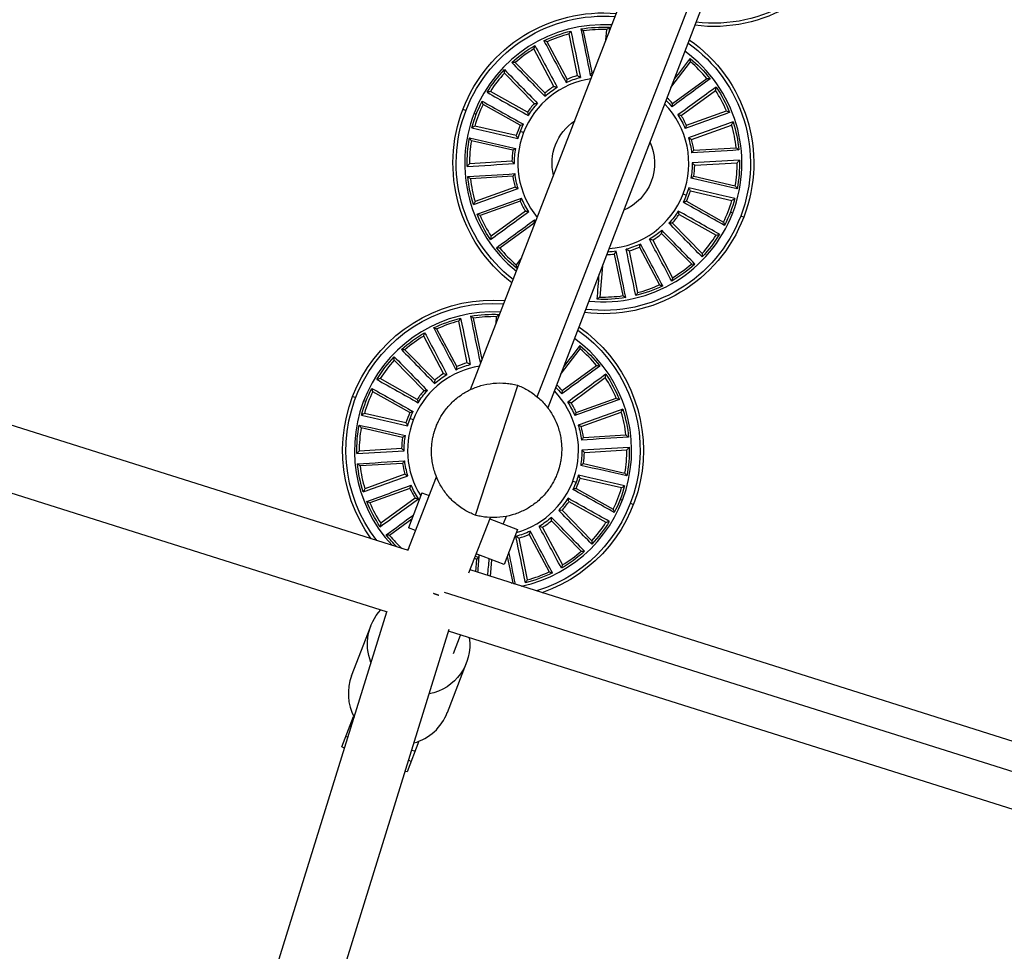
# Model space of a CAD drawing. Units: millimetres. Extents: x -5401 to 5375, y -5702 to 4984.
# Drawn here: x -2136 to -1848, y 535 to 808 of the extents above; entities that cross this region are included whole.
import ezdxf

# ---------------------------------------------------------------- set-up
doc = ezdxf.new("R2010")
doc.units = ezdxf.units.MM
doc.header["$LTSCALE"] = 20
doc.layers.add('2d', color=230, linetype='Continuous')

msp = doc.modelspace()

# ---------------------------------------------------------------- linework, layer by layer
at = {"layer": '2d'}
for p, q in [((-2004.1, 699.69), (-1894.94, 981.02)), ((-1984.54, 697.59), (-1877.75, 972.81)), ((-1896.91, 914.55), (-1981.43, 694.34)), ((-1972.74, 791.58), (-1975.23, 803.76)), ((-1968.43, 792.47), (-1970.95, 804.64)), ((-1964.43, 801.95), (-1964.16, 805.05)), ((-1975.77, 790.49), (-1981.63, 801.45)), ((-1979.66, 788.42), (-1985.49, 799.4)), ((-1982.27, 786.51), (-1990.97, 795.39)), ((-1945.44, 788.11), (-1939.71, 795.62)), ((-1985.42, 783.43), (-1994.1, 792.33)), ((-1945, 783.44), (-1934.95, 790.76)), ((-1987.38, 780.87), (-1998.23, 786.93)), ((-1942.39, 779.88), (-1932.37, 787.24)), ((-2005.39, 781.35), (-2006.28, 781.69)), ((-1989.53, 777.03), (-2000.37, 783.12)), ((-1940.88, 777.03), (-1929.18, 781.23)), ((-2002.4, 780.2), (-2003.06, 780.45)), ((-1990.69, 774.02), (-2002.81, 776.78)), ((-1988.54, 774.88), (-1989.49, 775.24)), ((-1939.39, 772.89), (-1927.7, 777.12)), ((-1991.67, 769.73), (-2003.79, 772.52)), ((-1938.73, 769.73), (-1926.32, 770.46)), ((-1991.94, 766.51), (-2004.35, 765.74)), ((-1938.47, 765.33), (-1926.06, 766.1)), ((-1991.67, 762.11), (-2004.09, 761.38)), ((-1938.73, 762.12), (-1926.62, 759.32)), ((-1991.02, 758.96), (-2002.71, 754.72)), ((-1939.72, 757.82), (-1927.59, 755.07)), ((-1989.53, 754.81), (-2001.23, 750.61)), ((-1941.86, 756.96), (-1940.92, 756.6)), ((-1940.88, 754.81), (-1930.04, 748.72)), ((-2022.2, 652.62), (-2336.32, 751.84)), ((-1988.01, 751.96), (-1998.04, 744.61)), ((-1943.03, 750.97), (-1932.18, 744.91)), ((-1928.01, 751.65), (-1927.35, 751.39)), ((-1925.02, 750.5), (-1924.13, 750.15)), ((-1985.41, 748.41), (-1995.46, 741.08)), ((-1944.99, 748.41), (-1936.31, 739.51)), ((-1950.74, 743.43), (-1944.92, 732.44)), ((-1948.14, 745.33), (-1939.43, 736.46)), ((-1957.67, 740.26), (-1955.18, 728.08)), ((-1954.63, 741.36), (-1948.78, 730.39)), ((-1989.13, 738.29), (-1990.7, 736.22)), ((-1961.98, 739.37), (-1959.46, 727.2)), ((-1965.48, 735.91), (-1966.24, 726.79)), ((-2028.31, 634.63), (-2342.42, 733.84)), ((-2000.69, 708.49), (-2003.21, 720.62)), ((-1996.58, 719.07), (-1996.42, 721.03)), ((-2008.03, 706.46), (-2013.88, 717.43)), ((-2004.99, 707.56), (-2007.48, 719.74)), ((-2011.92, 704.4), (-2017.74, 715.38)), ((-1977.69, 704.09), (-1971.96, 711.6)), ((-2014.52, 702.49), (-2023.23, 711.37)), ((-2017.67, 699.41), (-2026.35, 708.31)), ((-1977.25, 699.41), (-1967.2, 706.74)), ((-2019.63, 696.85), (-2030.48, 702.91)), ((-1974.65, 695.86), (-1964.62, 703.21)), ((-2002.6, 662.95), (-1990.25, 700.95)), ((-2037.64, 697.32), (-2038.53, 697.67)), ((-2021.78, 693.01), (-2032.62, 699.1)), ((-1973.13, 693.01), (-1961.43, 697.21)), ((-2034.65, 696.18), (-2035.31, 696.43)), ((-2022.94, 690), (-2035.07, 692.76)), ((-1971.64, 688.87), (-1959.95, 693.1)), ((-2023.93, 685.7), (-2036.04, 688.5)), ((-2020.8, 690.86), (-2021.74, 691.22)), ((-1970.99, 685.71), (-1958.58, 686.44)), ((-2024.19, 682.49), (-2036.6, 681.72)), ((-1970.72, 681.31), (-1958.31, 682.08)), ((-2023.93, 678.09), (-2036.34, 677.36)), ((-1970.99, 678.1), (-1958.87, 675.3)), ((-2023.28, 674.93), (-2034.97, 670.7)), ((-2022.35, 652.67), (-2014.01, 674.14)), ((-1974.12, 672.94), (-1973.18, 672.58)), ((-1971.97, 673.8), (-1959.85, 671.04)), ((-2021.78, 670.79), (-2033.48, 666.59)), ((-2018.27, 669.54), (-2022.21, 659.27)), ((-2018.27, 669.54), (-2016.12, 668.71)), ((-1973.13, 670.79), (-1962.29, 664.7)), ((-2020.27, 667.94), (-2030.29, 660.59)), ((-1975.28, 666.95), (-1964.43, 660.89)), ((-1960.27, 667.62), (-1959.61, 667.37)), ((-1957.28, 666.48), (-1956.38, 666.13)), ((-1993.61, 662.62), (-1994.46, 660.4)), ((-1977.25, 664.39), (-1968.56, 655.49)), ((-2021.25, 661.77), (-2027.71, 657.06)), ((-2004.51, 646.11), (-1998.24, 662.28)), ((-1998.38, 661.9), (-1990.26, 658.79)), ((-1980.39, 661.31), (-1971.69, 652.43)), ((-2020.1, 658.46), (-2022.21, 659.27)), ((-1990.26, 658.79), (-1994.2, 648.52)), ((-1986.89, 657.34), (-1981.03, 646.37)), ((-1983, 659.4), (-1977.18, 648.42)), ((-1989.92, 656.24), (-1987.43, 644.06)), ((-2022.09, 653.33), (-2022.55, 652.73)), ((-2002.62, 650.98), (-2001.57, 650.58)), ((-1994.2, 648.52), (-2002.36, 651.65)), ((-2001.57, 650.58), (-2001.51, 651.32)), ((-2002.86, 650.36), (-2002.28, 650.13)), ((-2002.28, 650.13), (-2002.58, 646.42)), ((-2002.28, 650.13), (-2001.57, 650.58)), ((-1998.65, 649.5), (-1998.65, 649.5)), ((-1997.89, 649.93), (-1998.3, 645.07)), ((-1993.3, 650.86), (-1991.71, 643.18)), ((-1696.97, 549.89), (-2004.19, 646.93)), ((-1689.71, 538.68), (-2011.7, 640.38)), ((-2135.76, 288.81), (-2028.58, 634.71)), ((-2116.94, 285.36), (-2010.29, 629.57)), ((-2038.84, 615.94), (-2033.24, 630.54)), ((-1703.07, 531.9), (-2010.47, 628.99)), ((-2009.03, 622.45), (-2006.95, 627.88)), ((-2010.83, 605.19), (-2005.23, 619.78)), ((-2041.66, 595.21), (-2038.24, 604.11)), ((-2039.03, 601.01), (-2039.36, 601.21)), ((-2040.51, 598.22), (-2039.93, 598.1)), ((-2019.2, 596.8), (-2022.61, 587.9)), ((-2040.95, 594.79), (-2041.66, 595.21)), ((-2020.31, 593.9), (-2021.28, 594.09)), ((-2022.14, 591.31), (-2021.46, 590.91)), ((-2022.61, 587.9), (-2023.16, 588.01))]:
    msp.add_line(p, q, dxfattribs=at)
at = {"layer": '2d', "extrusion": (0, 0, -1)}
for centre, radius, start, end in [((1932.95, 849.94), 44, 124.8061, 277.1939), ((1932.95, 849.94), 43.04, 125.1201, 276.8798), ((1965.2, 765.92), 44, 307.4472, 94.9666), ((1965.2, 765.92), 43.04, 307.8196, 94.5943), ((1965.2, 765.92), 39.84, 64.1389, 76.2119), ((1965.2, 765.92), 39.84, 80.5025, 92.5755), ((1965.2, 765.92), 44, 124.8061, 277.1939), ((1965.2, 765.92), 43.04, 125.1201, 276.8798), ((1965.2, 765.92), 39.84, 47.7752, 59.8483), ((1965.2, 765.92), 39.84, 129.5934, 141.6665), ((1965.2, 765.92), 39.84, 31.4116, 43.4846), ((1965.2, 765.92), 26.01, 65.235, 75.1158), ((1965.2, 765.92), 26.01, 81.5987, 82.97), ((1965.2, 765.92), 26.01, 48.8714, 58.7521), ((1965.2, 765.92), 39.84, 145.9571, 158.0301), ((1965.2, 765.92), 39.84, 15.048, 27.121), ((1965.2, 765.92), 26.01, 134.8102, 140.5703), ((1965.2, 765.92), 26.01, 32.5077, 42.3885), ((1965.2, 765.92), 15, 346.3271, 56.0868), ((1965.2, 765.92), 26.01, 147.0532, 156.934), ((1965.2, 765.92), 39.84, 162.3207, 174.3937), ((1965.2, 765.92), 26.01, 16.1441, 26.0249), ((1965.2, 765.92), 39.84, 358.6843, 10.7574), ((1965.2, 765.92), 15, 155.427, 246.573), ((1965.2, 765.92), 26.01, 163.4168, 173.2976), ((1965.2, 765.92), 26.01, 359.7805, 9.6612), ((1965.2, 765.92), 39.84, 178.6843, 190.7574), ((1965.2, 765.92), 26.01, 179.7805, 189.6612), ((1965.2, 765.92), 39.84, 342.3207, 354.3937), ((1965.2, 765.92), 26.01, 343.4168, 353.2976), ((1965.2, 765.92), 26.01, 196.1441, 206.0249), ((1965.2, 765.92), 26.01, 327.0532, 336.934), ((1965.2, 765.92), 39.84, 195.048, 207.121), ((1965.2, 765.92), 26.01, 212.5077, 222.3885), ((1965.2, 765.92), 39.84, 325.9571, 338.0301), ((1965.2, 765.92), 26.01, 319.4438, 320.5703), ((1965.2, 765.92), 26.01, 228.8714, 238.7521), ((1965.2, 765.92), 39.84, 211.4116, 223.4846), ((1965.2, 765.92), 39.84, 309.5934, 321.6665), ((1965.2, 765.92), 26.01, 245.235, 255.1158), ((1965.2, 765.92), 26.01, 261.5987, 267.1898), ((1965.2, 765.92), 39.84, 227.7752, 239.8483), ((1965.2, 765.92), 39.84, 244.1389, 256.2119), ((1997.46, 681.9), 44, 324.0254, 94.5253), ((1997.46, 681.9), 43.04, 322.2622, 94.1422), ((1965.2, 765.92), 39.84, 260.5025, 272.5755), ((1997.46, 681.9), 39.84, 64.1389, 76.2119), ((1997.46, 681.9), 39.84, 80.5025, 92.5755), ((1997.46, 681.9), 44, 124.8061, 251.0334), ((1997.46, 681.9), 39.84, 47.7752, 59.8483), ((1997.46, 681.9), 43.04, 125.1201, 252.7967), ((1997.46, 681.9), 39.84, 129.5934, 141.6665), ((1997.46, 681.9), 39.84, 31.4116, 43.4846), ((1997.46, 681.9), 26.01, 65.235, 75.1158), ((1997.46, 681.9), 26.01, 81.5987, 82.1541), ((1997.46, 681.9), 26.01, 48.8714, 58.7521), ((1997.46, 681.9), 39.84, 145.9571, 158.0301), ((1997.46, 681.9), 39.84, 15.048, 27.121), ((1997.46, 681.9), 26.01, 134.8102, 140.5703), ((1997.46, 681.9), 26.01, 32.5077, 42.3885), ((1997.46, 681.9), 26.01, 147.0532, 156.934), ((1997.46, 681.9), 26.01, 16.1441, 26.0249), ((1997.46, 681.9), 39.84, 162.3207, 174.3937), ((1997.46, 681.9), 39.84, 358.6843, 10.7574), ((1997.46, 681.9), 26.01, 163.4168, 173.2976), ((1997.46, 681.9), 26.01, 359.7805, 9.6612), ((1997.46, 681.9), 39.84, 178.6843, 190.7574), ((1997.46, 681.9), 26.01, 179.7805, 189.6612), ((1997.46, 681.9), 39.84, 342.3207, 354.3937), ((1997.46, 681.9), 26.01, 343.4168, 353.2976), ((1997.46, 681.9), 26.01, 196.1441, 206.0249), ((1997.46, 681.9), 26.01, 327.0532, 336.934), ((1997.46, 681.9), 39.84, 195.048, 207.121), ((1997.46, 681.9), 39.84, 325.9571, 338.0301), ((1997.46, 681.9), 26.01, 212.5077, 222.3885), ((1997.46, 681.9), 26.01, 228.8714, 238.7521), ((1997.46, 681.9), 39.84, 211.4116, 223.4846), ((1997.46, 681.9), 39.84, 314.9185, 321.6665), ((1997.46, 681.9), 26.01, 245.235, 255.1158), ((1997.46, 681.9), 39.84, 227.7752, 239.8483), ((1997.46, 681.9), 39.84, 244.1389, 256.2119)]:
    msp.add_arc(centre, radius, start, end, dxfattribs=at)
at = {"layer": '2d'}
for centre, radius, start, end in [((-1965.2, 765.92), 40.54, 86.4611, 231.125), ((-1965.2, 765.92), 39.15, 104.8414, 114.8078), ((-1965.2, 765.92), 39.15, 88.4778, 98.4442), ((-1965.2, 765.92), 39.15, 121.2051, 131.1714), ((-1965.2, 765.92), 40.54, 264.0093, 53.9907), ((-1965.2, 765.92), 39.15, 39.3869, 49.3533), ((-1965.2, 765.92), 39.15, 137.5687, 147.5351), ((-1965.2, 765.92), 26.74, 96.19, 96.9184), ((-1965.2, 765.92), 25, 98.2791, 219.307), ((-1965.2, 765.92), 26.74, 106.3672, 113.282), ((-1965.2, 765.92), 26.74, 122.7308, 129.6456), ((-1965.2, 765.92), 39.15, 23.0232, 32.9896), ((-1965.2, 765.92), 26.74, 40.9127, 45.8809), ((-1965.2, 765.92), 39.15, 153.9323, 163.8987), ((-1965.2, 765.92), 26.74, 139.0945, 146.0093), ((-1965.2, 765.92), 25, 273.8346, 44.1654), ((-1965.2, 765.92), 26.74, 24.549, 31.4638), ((-1965.2, 765.92), 26.74, 155.4581, 162.3729), ((-1965.2, 765.92), 39.15, 6.6596, 16.626), ((-1965.2, 765.92), 39.15, 170.296, 180.2623), ((-1965.2, 765.92), 26.74, 8.1854, 15.1002), ((-1965.2, 765.92), 26.74, 171.8217, 178.7366), ((-1965.2, 765.92), 26.74, 351.8217, 358.7366), ((-1965.2, 765.92), 39.15, 350.296, 0.2623), ((-1965.2, 765.92), 39.15, 186.6596, 196.626), ((-1965.2, 765.92), 26.74, 188.1854, 195.1002), ((-1965.2, 765.92), 26.74, 335.4581, 342.3729), ((-1965.2, 765.92), 26.74, 204.549, 211.4638), ((-1965.2, 765.92), 39.15, 333.9323, 343.8987), ((-1965.2, 765.92), 39.15, 203.0232, 212.9896), ((-1965.2, 765.92), 26.74, 319.0945, 326.0093), ((-1965.2, 765.92), 26.74, 220.9127, 221.3962), ((-1965.2, 765.92), 26.74, 302.7308, 309.6456), ((-1965.2, 765.92), 39.15, 317.5687, 327.5351), ((-1965.2, 765.92), 39.15, 219.3869, 229.3533), ((-1965.2, 765.92), 26.74, 286.3672, 293.282), ((-1965.2, 765.92), 26.74, 272.1191, 276.9184), ((-1965.2, 765.92), 39.15, 301.2051, 311.1714), ((-1965.2, 765.92), 39.15, 284.8414, 294.8078), ((-1965.2, 765.92), 39.15, 268.4778, 278.4442), ((-1997.46, 681.9), 40.54, 86.9439, 223.2112), ((-1997.46, 681.9), 39.15, 88.4778, 98.4442), ((-1997.46, 681.9), 39.15, 104.8414, 114.8078), ((-1997.46, 681.9), 39.15, 121.2051, 131.1714), ((-1997.46, 681.9), 40.54, 281.73, 53.9907), ((-1997.46, 681.9), 39.15, 39.3869, 49.3533), ((-1997.46, 681.9), 39.15, 137.5687, 147.5351), ((-1997.46, 681.9), 25, 99.1387, 212.1301), ((-1997.46, 681.9), 26.74, 106.3672, 113.282), ((-1997.46, 681.9), 26.74, 122.7308, 129.6456), ((-1997.46, 681.9), 39.15, 23.0232, 32.9896), ((-1997.46, 681.9), 26.74, 40.9127, 45.8809), ((-1997.46, 681.9), 39.15, 153.9323, 163.8987), ((-1997.46, 681.9), 26.74, 139.0945, 146.0093), ((-1997.46, 681.9), 25, 285.8699, 44.1654), ((-1997.46, 681.9), 26.74, 24.549, 31.4638), ((-1997.46, 681.9), 26.74, 155.4581, 162.3729), ((-1997.46, 681.9), 39.15, 6.6596, 16.626), ((-1997.46, 681.9), 39.15, 170.296, 180.2623), ((-1997.46, 681.9), 26.74, 8.1854, 15.1002), ((-1997.46, 681.9), 26.74, 171.8217, 178.7366), ((-1997.46, 681.9), 26.74, 351.8217, 358.7366), ((-1997.46, 681.9), 39.15, 350.296, 0.2623), ((-1997.46, 681.9), 39.15, 186.6596, 196.626), ((-1997.46, 681.9), 26.74, 188.1854, 195.1002), ((-1997.46, 681.9), 26.74, 335.4581, 342.3729), ((-1997.46, 681.9), 26.74, 204.549, 211.4638), ((-1997.46, 681.9), 39.15, 333.9323, 343.8987), ((-1997.46, 681.9), 39.15, 203.0232, 212.9896), ((-1997.46, 681.9), 26.74, 319.0945, 326.0093), ((-1997.46, 681.9), 26.74, 302.7308, 309.6456), ((-1997.46, 681.9), 39.15, 317.5687, 327.5351), ((-1997.46, 681.9), 39.15, 219.3869, 227.1055), ((-1997.46, 681.9), 26.74, 286.3672, 293.282), ((-1997.46, 681.9), 39.15, 301.2051, 311.1714), ((-1997.46, 681.9), 39.15, 284.8414, 294.8078), ((-1997.46, 681.9), 39.15, 277.8356, 278.4442)]:
    msp.add_arc(centre, radius, start, end, dxfattribs=at)
at = {"layer": '2d', "extrusion": (0, 0, -1)}
for start_param, end_param in [(-0.73523, 0.378606), (2.639977, 4.143213)]:
    msp.add_ellipse((-2019.24, 625.16), major_axis=(-14, 5.38), ratio=0.984808, start_param=start_param, end_param=end_param, dxfattribs=at)
at = {"layer": '2d'}
for start_param, end_param in [(0, 0.839326), (2.220396, 3.141593)]:
    msp.add_ellipse((-2024.84, 610.57), major_axis=(-14, 5.38), ratio=0.984808, start_param=start_param, end_param=end_param, dxfattribs=at)
for points in [[(-1975.23, 803.76), (-1975.05, 804.05), (-1974.88, 804.33), (-1974.7, 804.61)], [(-1974.7, 804.61), (-1973.76, 800.09), (-1972.82, 795.58), (-1971.88, 791.06)], [(-1970.95, 804.64), (-1971.23, 804.84), (-1971.5, 805.03), (-1971.78, 805.21)], [(-1971.78, 805.21), (-1970.85, 800.69), (-1969.93, 796.17), (-1969, 791.65)], [(-1964.16, 805.05), (-1963.91, 805.28), (-1963.66, 805.5), (-1963.41, 805.72)], [(-1963.41, 805.72), (-1963.45, 805.23), (-1963.49, 804.74), (-1963.53, 804.24)], [(-1981.63, 801.45), (-1981.95, 801.56), (-1982.26, 801.67), (-1982.58, 801.77)], [(-1982.58, 801.77), (-1980.42, 797.69), (-1978.26, 793.62), (-1976.1, 789.54)], [(-1985.49, 799.4), (-1985.4, 799.73), (-1985.31, 800.05), (-1985.21, 800.37)], [(-1985.21, 800.37), (-1983.04, 796.3), (-1980.87, 792.23), (-1978.7, 788.16)], [(-1990.97, 795.39), (-1991.31, 795.4), (-1991.64, 795.41), (-1991.98, 795.42)], [(-1991.98, 795.42), (-1988.75, 792.12), (-1985.53, 788.82), (-1982.31, 785.51)], [(-1939.81, 796.62), (-1941.39, 794.57), (-1942.96, 792.53), (-1944.53, 790.48)], [(-1939.71, 795.62), (-1939.74, 795.96), (-1939.78, 796.29), (-1939.81, 796.62)], [(-1994.1, 792.33), (-1994.1, 792.67), (-1994.11, 793), (-1994.11, 793.34)], [(-1994.11, 793.34), (-1990.88, 790.04), (-1987.65, 786.75), (-1984.41, 783.46)], [(-1968.43, 792.47), (-1968.62, 792.2), (-1968.81, 791.93), (-1969, 791.65)], [(-1975.77, 790.49), (-1975.88, 790.17), (-1975.99, 789.86), (-1976.1, 789.54)], [(-1972.74, 791.58), (-1972.46, 791.41), (-1972.17, 791.24), (-1971.88, 791.06)], [(-1933.96, 790.63), (-1937.68, 787.9), (-1941.39, 785.17), (-1945.11, 782.44)], [(-1934.95, 790.76), (-1934.62, 790.72), (-1934.28, 790.68), (-1933.96, 790.63)], [(-1998.23, 786.93), (-1998.56, 786.85), (-1998.88, 786.77), (-1999.2, 786.68)], [(-1999.2, 786.68), (-1995.18, 784.42), (-1991.16, 782.16), (-1987.14, 779.9)], [(-1982.27, 786.51), (-1982.28, 786.18), (-1982.3, 785.85), (-1982.31, 785.51)], [(-1979.66, 788.42), (-1979.34, 788.33), (-1979.02, 788.25), (-1978.7, 788.16)], [(-1932.19, 788.22), (-1935.92, 785.5), (-1939.65, 782.79), (-1943.38, 780.07)], [(-1932.37, 787.24), (-1932.31, 787.57), (-1932.25, 787.9), (-1932.19, 788.22)], [(-2000.37, 783.12), (-2000.47, 783.44), (-2000.56, 783.76), (-2000.66, 784.08)], [(-2000.66, 784.08), (-1996.63, 781.83), (-1992.6, 779.58), (-1988.58, 777.33)], [(-1987.38, 780.87), (-1987.3, 780.55), (-1987.22, 780.23), (-1987.14, 779.9)], [(-1985.42, 783.43), (-1985.08, 783.44), (-1984.75, 783.45), (-1984.41, 783.46)], [(-1945, 783.44), (-1945.03, 783.11), (-1945.07, 782.77), (-1945.11, 782.44)], [(-1928.26, 780.83), (-1932.6, 779.25), (-1936.94, 777.68), (-1941.27, 776.11)], [(-1929.18, 781.23), (-1928.87, 781.1), (-1928.56, 780.96), (-1928.26, 780.83)], [(-1942.39, 779.88), (-1942.72, 779.94), (-1943.05, 780.01), (-1943.38, 780.07)], [(-1927.25, 778.02), (-1931.59, 776.46), (-1935.93, 774.9), (-1940.28, 773.34)], [(-1927.7, 777.12), (-1927.54, 777.42), (-1927.4, 777.72), (-1927.25, 778.02)], [(-2002.81, 776.78), (-2003.1, 776.61), (-2003.39, 776.44), (-2003.68, 776.26)], [(-2003.68, 776.26), (-1999.18, 775.23), (-1994.68, 774.19), (-1990.19, 773.15)], [(-1989.53, 777.03), (-1989.21, 777.13), (-1988.9, 777.23), (-1988.58, 777.33)], [(-1940.88, 777.03), (-1941.01, 776.73), (-1941.14, 776.42), (-1941.27, 776.11)], [(-2004.34, 773.36), (-1999.84, 772.33), (-1995.34, 771.31), (-1990.84, 770.29)], [(-2003.79, 772.52), (-2003.98, 772.8), (-2004.16, 773.08), (-2004.34, 773.36)], [(-1990.69, 774.02), (-1990.53, 773.73), (-1990.36, 773.44), (-1990.19, 773.15)], [(-1939.39, 772.89), (-1939.68, 773.04), (-1939.98, 773.19), (-1940.28, 773.34)], [(-1991.67, 769.73), (-1991.4, 769.91), (-1991.12, 770.1), (-1990.84, 770.29)], [(-1925.56, 769.81), (-1930.16, 769.53), (-1934.77, 769.24), (-1939.37, 768.96)], [(-1938.73, 769.73), (-1938.94, 769.47), (-1939.16, 769.21), (-1939.37, 768.96)], [(-1926.32, 770.46), (-1926.07, 770.25), (-1925.81, 770.03), (-1925.56, 769.81)], [(-1991.94, 766.51), (-1991.7, 766.28), (-1991.46, 766.05), (-1991.21, 765.82)], [(-1925.38, 766.84), (-1929.98, 766.56), (-1934.59, 766.29), (-1939.2, 766.02)], [(-1926.06, 766.1), (-1925.83, 766.35), (-1925.6, 766.59), (-1925.38, 766.84)], [(-2005.03, 765.01), (-2000.42, 765.28), (-1995.82, 765.55), (-1991.21, 765.82)], [(-2004.35, 765.74), (-2004.58, 765.5), (-2004.81, 765.25), (-2005.03, 765.01)], [(-1938.47, 765.33), (-1938.71, 765.56), (-1938.95, 765.79), (-1939.2, 766.02)], [(-2004.85, 762.03), (-2000.25, 762.32), (-1995.64, 762.6), (-1991.04, 762.89)], [(-2004.09, 761.38), (-2004.34, 761.6), (-2004.6, 761.81), (-2004.85, 762.03)], [(-1991.67, 762.11), (-1991.46, 762.37), (-1991.25, 762.63), (-1991.04, 762.89)], [(-1938.73, 762.12), (-1939.01, 761.93), (-1939.28, 761.74), (-1939.56, 761.56)], [(-1926.07, 758.49), (-1930.57, 759.51), (-1935.06, 760.53), (-1939.56, 761.56)], [(-2003.16, 753.82), (-1998.82, 755.38), (-1994.47, 756.94), (-1990.13, 758.5)], [(-1991.02, 758.96), (-1990.73, 758.8), (-1990.43, 758.65), (-1990.13, 758.5)], [(-1926.73, 755.58), (-1931.23, 756.62), (-1935.72, 757.65), (-1940.22, 758.69)], [(-1939.72, 757.82), (-1939.88, 758.11), (-1940.05, 758.4), (-1940.22, 758.69)], [(-1926.62, 759.32), (-1926.43, 759.04), (-1926.25, 758.76), (-1926.07, 758.49)], [(-2002.71, 754.72), (-2002.86, 754.42), (-2003.01, 754.12), (-2003.16, 753.82)], [(-2002.15, 751.02), (-1997.81, 752.59), (-1993.47, 754.16), (-1989.13, 755.73)], [(-1989.53, 754.81), (-1989.4, 755.12), (-1989.27, 755.42), (-1989.13, 755.73)], [(-1940.88, 754.81), (-1941.19, 754.71), (-1941.51, 754.61), (-1941.83, 754.51)], [(-1927.59, 755.07), (-1927.31, 755.24), (-1927.02, 755.41), (-1926.73, 755.58)], [(-1988.01, 751.96), (-1987.69, 751.9), (-1987.36, 751.84), (-1987.03, 751.78)], [(-1931.21, 745.16), (-1935.23, 747.42), (-1939.25, 749.68), (-1943.27, 751.94)], [(-1943.03, 750.97), (-1943.11, 751.29), (-1943.19, 751.62), (-1943.27, 751.94)], [(-1929.75, 747.76), (-1933.78, 750.01), (-1937.8, 752.26), (-1941.83, 754.51)], [(-2001.23, 750.61), (-2001.54, 750.75), (-2001.84, 750.88), (-2002.15, 751.02)], [(-1998.21, 743.62), (-1994.49, 746.34), (-1990.76, 749.06), (-1987.03, 751.78)], [(-1996.45, 741.21), (-1992.73, 743.94), (-1989.01, 746.67), (-1985.29, 749.4)], [(-1985.41, 748.41), (-1985.38, 748.74), (-1985.34, 749.07), (-1985.29, 749.4)], [(-1948.14, 745.33), (-1948.12, 745.66), (-1948.11, 746), (-1948.1, 746.33)], [(-1938.43, 736.42), (-1941.65, 739.72), (-1944.88, 743.03), (-1948.1, 746.33)], [(-1944.99, 748.41), (-1945.32, 748.4), (-1945.66, 748.39), (-1945.99, 748.39)], [(-1936.3, 738.51), (-1939.53, 741.8), (-1942.76, 745.09), (-1945.99, 748.39)], [(-1930.04, 748.72), (-1929.94, 748.4), (-1929.84, 748.08), (-1929.75, 747.76)], [(-1998.04, 744.61), (-1998.1, 744.28), (-1998.16, 743.95), (-1998.21, 743.62)], [(-1950.74, 743.43), (-1951.07, 743.51), (-1951.39, 743.6), (-1951.71, 743.69)], [(-1945.19, 731.47), (-1947.37, 735.55), (-1949.54, 739.62), (-1951.71, 743.69)], [(-1932.18, 744.91), (-1931.85, 744.99), (-1931.53, 745.08), (-1931.21, 745.16)], [(-1995.46, 741.08), (-1995.79, 741.12), (-1996.12, 741.17), (-1996.45, 741.21)], [(-1957.67, 740.26), (-1957.95, 740.43), (-1958.24, 740.61), (-1958.52, 740.79)], [(-1955.71, 727.23), (-1956.65, 731.75), (-1957.59, 736.27), (-1958.52, 740.79)], [(-1954.63, 741.36), (-1954.52, 741.67), (-1954.42, 741.99), (-1954.31, 742.3)], [(-1947.83, 730.07), (-1949.99, 734.15), (-1952.15, 738.23), (-1954.31, 742.3)], [(-1961.98, 739.37), (-1961.79, 739.64), (-1961.6, 739.92), (-1961.4, 740.19)], [(-1958.63, 726.63), (-1959.56, 731.15), (-1960.48, 735.67), (-1961.4, 740.19)], [(-1936.31, 739.51), (-1936.31, 739.17), (-1936.3, 738.84), (-1936.3, 738.51)], [(-1990.7, 736.22), (-1990.67, 735.89), (-1990.63, 735.55), (-1990.59, 735.22)], [(-1990.59, 735.22), (-1990.41, 735.47), (-1990.22, 735.71), (-1990.03, 735.96)], [(-1939.43, 736.46), (-1939.1, 736.44), (-1938.76, 736.43), (-1938.43, 736.42)], [(-1966.99, 726.12), (-1966.79, 728.59), (-1966.59, 731.06), (-1966.39, 733.52)], [(-1944.92, 732.44), (-1945.01, 732.12), (-1945.1, 731.79), (-1945.19, 731.47)], [(-1948.78, 730.39), (-1948.46, 730.28), (-1948.14, 730.18), (-1947.83, 730.07)], [(-1966.24, 726.79), (-1966.49, 726.57), (-1966.74, 726.34), (-1966.99, 726.12)], [(-1959.46, 727.2), (-1959.18, 727.01), (-1958.91, 726.82), (-1958.63, 726.63)], [(-1955.18, 728.08), (-1955.35, 727.8), (-1955.53, 727.51), (-1955.71, 727.23)], [(-2007.48, 719.74), (-2007.31, 720.02), (-2007.13, 720.31), (-2006.95, 720.59)], [(-2006.95, 720.59), (-2006.01, 716.07), (-2005.08, 711.55), (-2004.14, 707.04)], [(-2003.21, 720.62), (-2003.48, 720.81), (-2003.76, 721), (-2004.03, 721.19)], [(-2004.03, 721.19), (-2003.11, 716.67), (-2002.18, 712.15), (-2001.26, 707.63)], [(-1996.42, 721.03), (-1996.17, 721.26), (-1995.92, 721.48), (-1995.67, 721.7)], [(-1995.67, 721.7), (-1995.68, 721.58), (-1995.69, 721.47), (-1995.69, 721.36)], [(-2013.88, 717.43), (-2014.2, 717.54), (-2014.52, 717.64), (-2014.83, 717.75)], [(-2014.83, 717.75), (-2012.67, 713.67), (-2010.51, 709.59), (-2008.35, 705.52)], [(-2017.74, 715.38), (-2017.65, 715.71), (-2017.56, 716.03), (-2017.47, 716.35)], [(-2017.47, 716.35), (-2015.29, 712.28), (-2013.12, 708.21), (-2010.95, 704.14)], [(-1972.07, 712.6), (-1973.64, 710.55), (-1975.21, 708.51), (-1976.78, 706.46)], [(-1971.96, 711.6), (-1971.99, 711.93), (-1972.03, 712.27), (-1972.07, 712.6)], [(-2026.35, 708.31), (-2026.36, 708.65), (-2026.36, 708.98), (-2026.36, 709.31)], [(-2026.36, 709.31), (-2023.13, 706.02), (-2019.9, 702.73), (-2016.67, 699.43)], [(-2023.23, 711.37), (-2023.56, 711.38), (-2023.9, 711.39), (-2024.23, 711.4)], [(-2024.23, 711.4), (-2021.01, 708.1), (-2017.79, 704.79), (-2014.56, 701.49)], [(-2008.03, 706.46), (-2008.14, 706.15), (-2008.25, 705.84), (-2008.35, 705.52)], [(-2004.99, 707.56), (-2004.71, 707.39), (-2004.42, 707.21), (-2004.14, 707.04)], [(-2000.73, 708.37), (-2000.91, 708.12), (-2001.08, 707.88), (-2001.26, 707.63)], [(-1966.21, 706.61), (-1969.93, 703.88), (-1973.65, 701.15), (-1977.37, 698.42)], [(-1967.2, 706.74), (-1966.87, 706.7), (-1966.54, 706.65), (-1966.21, 706.61)], [(-2030.48, 702.91), (-2030.81, 702.83), (-2031.13, 702.75), (-2031.46, 702.66)], [(-2011.92, 704.4), (-2011.6, 704.31), (-2011.27, 704.22), (-2010.95, 704.14)], [(-1964.45, 704.2), (-1968.18, 701.48), (-1971.9, 698.76), (-1975.63, 696.04)], [(-1964.62, 703.21), (-1964.56, 703.54), (-1964.5, 703.87), (-1964.45, 704.2)], [(-2032.62, 699.1), (-2032.72, 699.42), (-2032.82, 699.74), (-2032.91, 700.06)], [(-2032.91, 700.06), (-2028.89, 697.81), (-2024.86, 695.56), (-2020.83, 693.31)], [(-2031.46, 702.66), (-2027.43, 700.4), (-2023.41, 698.14), (-2019.39, 695.88)], [(-2014.52, 702.49), (-2014.54, 702.16), (-2014.55, 701.83), (-2014.56, 701.49)], [(-2017.67, 699.41), (-2017.34, 699.42), (-2017, 699.43), (-2016.67, 699.43)], [(-1977.25, 699.41), (-1977.29, 699.08), (-1977.33, 698.75), (-1977.37, 698.42)], [(-1961.43, 697.21), (-1961.12, 697.07), (-1960.82, 696.94), (-1960.51, 696.8)], [(-2019.63, 696.85), (-2019.55, 696.53), (-2019.47, 696.2), (-2019.39, 695.88)], [(-1974.65, 695.86), (-1974.97, 695.92), (-1975.3, 695.98), (-1975.63, 696.04)], [(-1960.51, 696.8), (-1964.85, 695.23), (-1969.19, 693.66), (-1973.53, 692.09)], [(-2035.07, 692.76), (-2035.36, 692.59), (-2035.64, 692.41), (-2035.93, 692.24)], [(-2035.93, 692.24), (-2031.43, 691.21), (-2026.94, 690.17), (-2022.44, 689.13)], [(-2021.78, 693.01), (-2021.47, 693.11), (-2021.15, 693.21), (-2020.83, 693.31)], [(-1973.13, 693.01), (-1973.26, 692.7), (-1973.39, 692.4), (-1973.53, 692.09)], [(-1959.5, 694), (-1963.84, 692.44), (-1968.19, 690.88), (-1972.53, 689.32)], [(-1959.95, 693.1), (-1959.8, 693.4), (-1959.65, 693.7), (-1959.5, 694)], [(-2036.59, 689.34), (-2032.1, 688.31), (-2027.6, 687.29), (-2023.1, 686.26)], [(-2036.04, 688.5), (-2036.23, 688.78), (-2036.41, 689.06), (-2036.59, 689.34)], [(-2022.94, 690), (-2022.78, 689.71), (-2022.61, 689.42), (-2022.44, 689.13)], [(-1971.64, 688.87), (-1971.93, 689.02), (-1972.23, 689.17), (-1972.53, 689.32)], [(-2023.93, 685.7), (-2023.65, 685.89), (-2023.38, 686.08), (-2023.1, 686.26)], [(-1957.81, 685.79), (-1962.42, 685.51), (-1967.02, 685.22), (-1971.63, 684.94)], [(-1970.99, 685.71), (-1971.2, 685.45), (-1971.41, 685.19), (-1971.63, 684.94)], [(-1958.58, 686.44), (-1958.32, 686.22), (-1958.06, 686.01), (-1957.81, 685.79)], [(-1957.63, 682.81), (-1962.24, 682.54), (-1966.84, 682.27), (-1971.45, 682)], [(-1958.31, 682.08), (-1958.08, 682.32), (-1957.86, 682.57), (-1957.63, 682.81)], [(-2037.28, 680.98), (-2032.68, 681.26), (-2028.07, 681.53), (-2023.47, 681.8)], [(-2036.6, 681.72), (-2036.83, 681.48), (-2037.06, 681.23), (-2037.28, 680.98)], [(-2024.19, 682.49), (-2023.95, 682.26), (-2023.71, 682.03), (-2023.47, 681.8)], [(-1970.72, 681.31), (-1970.96, 681.54), (-1971.2, 681.77), (-1971.45, 682)], [(-2037.1, 678.01), (-2032.5, 678.29), (-2027.89, 678.58), (-2023.29, 678.86)], [(-2036.34, 677.36), (-2036.6, 677.58), (-2036.85, 677.79), (-2037.1, 678.01)], [(-2023.93, 678.09), (-2023.72, 678.35), (-2023.5, 678.61), (-2023.29, 678.86)], [(-1970.99, 678.1), (-1971.26, 677.91), (-1971.54, 677.72), (-1971.82, 677.53)], [(-1958.32, 674.46), (-1962.82, 675.49), (-1967.32, 676.51), (-1971.82, 677.53)], [(-2035.41, 669.8), (-2031.07, 671.36), (-2026.73, 672.92), (-2022.38, 674.48)], [(-2023.28, 674.93), (-2022.98, 674.78), (-2022.68, 674.63), (-2022.38, 674.48)], [(-1958.99, 671.56), (-1963.48, 672.59), (-1967.98, 673.63), (-1972.47, 674.67)], [(-1971.97, 673.8), (-1972.14, 674.09), (-1972.3, 674.38), (-1972.47, 674.67)], [(-1958.87, 675.3), (-1958.69, 675.02), (-1958.5, 674.74), (-1958.32, 674.46)], [(-2034.4, 667), (-2030.06, 668.57), (-2025.73, 670.14), (-2021.39, 671.71)], [(-2021.78, 670.79), (-2021.65, 671.09), (-2021.52, 671.4), (-2021.39, 671.71)], [(-1959.85, 671.04), (-1959.56, 671.21), (-1959.27, 671.39), (-1958.99, 671.56)], [(-2034.97, 670.7), (-2035.12, 670.4), (-2035.27, 670.1), (-2035.41, 669.8)], [(-1973.13, 670.79), (-1973.45, 670.69), (-1973.76, 670.59), (-1974.09, 670.49)], [(-1962, 663.74), (-1966.03, 665.99), (-1970.06, 668.24), (-1974.09, 670.49)], [(-2033.48, 666.59), (-2033.79, 666.72), (-2034.1, 666.86), (-2034.4, 667)], [(-2030.47, 659.6), (-2026.74, 662.32), (-2023.01, 665.04), (-2019.28, 667.75)], [(-2020.27, 667.94), (-2019.94, 667.88), (-2019.61, 667.81), (-2019.28, 667.75)], [(-1963.46, 661.14), (-1967.48, 663.4), (-1971.5, 665.66), (-1975.52, 667.92)], [(-1975.28, 666.95), (-1975.36, 667.27), (-1975.44, 667.6), (-1975.52, 667.92)], [(-2028.71, 657.19), (-2026.06, 659.13), (-2023.42, 661.07), (-2020.77, 663.01)], [(-1977.25, 664.39), (-1977.58, 664.38), (-1977.91, 664.37), (-1978.25, 664.37)], [(-1968.55, 654.49), (-1971.78, 657.78), (-1975.02, 661.07), (-1978.25, 664.37)], [(-1962.29, 664.7), (-1962.19, 664.38), (-1962.1, 664.06), (-1962, 663.74)], [(-2030.29, 660.59), (-2030.35, 660.26), (-2030.41, 659.93), (-2030.47, 659.6)], [(-1983, 659.4), (-1983.32, 659.49), (-1983.64, 659.57), (-1983.97, 659.66)], [(-1977.45, 647.45), (-1979.62, 651.52), (-1981.79, 655.59), (-1983.97, 659.66)], [(-1980.39, 661.31), (-1980.38, 661.64), (-1980.36, 661.97), (-1980.35, 662.31)], [(-1970.69, 652.4), (-1973.91, 655.7), (-1977.13, 659.01), (-1980.35, 662.31)], [(-1964.43, 660.89), (-1964.1, 660.97), (-1963.78, 661.05), (-1963.46, 661.14)], [(-2027.71, 657.06), (-2028.04, 657.1), (-2028.38, 657.15), (-2028.71, 657.19)], [(-1989.92, 656.24), (-1990.21, 656.41), (-1990.49, 656.59), (-1990.78, 656.76)], [(-1987.96, 643.21), (-1988.9, 647.73), (-1989.84, 652.25), (-1990.78, 656.76)], [(-1986.89, 657.34), (-1986.78, 657.65), (-1986.67, 657.96), (-1986.56, 658.28)], [(-1980.08, 646.05), (-1982.24, 650.13), (-1984.4, 654.21), (-1986.56, 658.28)], [(-1968.56, 655.49), (-1968.56, 655.15), (-1968.56, 654.82), (-1968.55, 654.49)], [(-2001.9, 646.21), (-2001.75, 647.91), (-2001.61, 649.61), (-2001.47, 651.3)], [(-1990.91, 642.74), (-1991.55, 645.86), (-1992.19, 648.98), (-1992.83, 652.11)], [(-1971.69, 652.43), (-1971.35, 652.42), (-1971.02, 652.41), (-1970.69, 652.4)], [(-1998.99, 645.29), (-1998.86, 646.93), (-1998.72, 648.56), (-1998.59, 650.2)], [(-1977.18, 648.42), (-1977.27, 648.09), (-1977.36, 647.77), (-1977.45, 647.45)], [(-1981.03, 646.37), (-1980.71, 646.26), (-1980.4, 646.15), (-1980.08, 646.05)], [(-1991.71, 643.18), (-1991.54, 643.06), (-1991.38, 642.95), (-1991.21, 642.83)], [(-1987.43, 644.06), (-1987.61, 643.77), (-1987.78, 643.49), (-1987.96, 643.21)]]:
    msp.add_open_spline(points, degree=3, dxfattribs=at)
for points in [[(-2002.6, 662.95), (-2002.65, 662.97), (-2002.69, 662.99), (-2003.27, 663.22), (-2003.78, 663.44), (-2004.78, 663.93), (-2005.26, 664.19), (-2006.8, 665.11), (-2007.81, 665.85), (-2009.67, 667.5), (-2010.5, 668.39), (-2011.97, 670.27), (-2012.6, 671.26), (-2013.65, 673.23), (-2014.07, 674.22), (-2014.59, 675.75), (-2014.76, 676.33), (-2015.05, 677.49), (-2015.16, 678.08), (-2015.34, 679.24), (-2015.4, 679.81), (-2015.47, 680.93), (-2015.48, 681.48), (-2015.46, 682.55), (-2015.43, 683.07), (-2015.33, 684.07), (-2015.27, 684.55), (-2015.15, 685.23), (-2015.11, 685.46), (-2015.02, 685.9), (-2014.97, 686.11), (-2014.89, 686.44), (-2014.86, 686.54), (-2014.81, 686.76), (-2014.78, 686.87), (-2014.73, 687.05), (-2014.71, 687.11), (-2014.68, 687.23), (-2014.66, 687.29), (-2014.62, 687.43), (-2014.6, 687.5), (-2014.55, 687.65), (-2014.52, 687.73), (-2014.47, 687.91), (-2014.44, 688), (-2014.39, 688.15), (-2014.36, 688.22), (-2014.32, 688.35), (-2014.29, 688.41), (-2014.25, 688.53), (-2014.23, 688.59), (-2014.17, 688.76), (-2014.12, 688.87), (-2014.04, 689.08), (-2014, 689.18), (-2013.87, 689.49), (-2013.78, 689.69), (-2013.6, 690.1), (-2013.5, 690.3), (-2013.19, 690.93), (-2012.96, 691.36), (-2012.45, 692.22), (-2012.18, 692.66), (-2011.57, 693.53), (-2011.23, 693.97), (-2010.51, 694.84), (-2010.13, 695.27), (-2009.31, 696.1), (-2008.87, 696.51), (-2007.96, 697.28), (-2007.48, 697.65), (-2006.16, 698.58), (-2005.24, 699.13), (-2003.22, 700.11), (-2002.14, 700.54), (-1999.85, 701.2), (-1998.64, 701.43), (-1996.18, 701.67), (-1994.92, 701.67), (-1993.14, 701.51), (-1992.59, 701.44), (-1991.5, 701.25), (-1990.95, 701.13), (-1990.35, 700.98), (-1990.3, 700.96), (-1990.25, 700.95)], [(-1990.25, 700.95), (-1990.2, 700.93), (-1990.16, 700.91), (-1989.58, 700.69), (-1989.07, 700.46), (-1988.07, 699.97), (-1987.59, 699.71), (-1986.05, 698.79), (-1985.04, 698.05), (-1983.18, 696.41), (-1982.35, 695.51), (-1980.88, 693.63), (-1980.25, 692.65), (-1979.2, 690.67), (-1978.78, 689.68), (-1978.26, 688.16), (-1978.09, 687.58), (-1977.8, 686.41), (-1977.69, 685.83), (-1977.51, 684.67), (-1977.45, 684.09), (-1977.38, 682.97), (-1977.37, 682.42), (-1977.39, 681.36), (-1977.42, 680.84), (-1977.52, 679.84), (-1977.58, 679.36), (-1977.7, 678.67), (-1977.74, 678.45), (-1977.83, 678.01), (-1977.88, 677.79), (-1977.96, 677.47), (-1977.99, 677.36), (-1978.04, 677.14), (-1978.07, 677.03), (-1978.12, 676.86), (-1978.14, 676.8), (-1978.17, 676.67), (-1978.19, 676.61), (-1978.23, 676.48), (-1978.25, 676.41), (-1978.3, 676.25), (-1978.33, 676.17), (-1978.38, 675.99), (-1978.41, 675.91), (-1978.46, 675.76), (-1978.49, 675.69), (-1978.53, 675.56), (-1978.56, 675.49), (-1978.6, 675.37), (-1978.62, 675.32), (-1978.68, 675.15), (-1978.73, 675.04), (-1978.81, 674.83), (-1978.85, 674.73), (-1978.98, 674.42), (-1979.06, 674.21), (-1979.25, 673.81), (-1979.35, 673.6), (-1979.66, 672.97), (-1979.89, 672.55), (-1980.39, 671.68), (-1980.67, 671.25), (-1981.28, 670.37), (-1981.62, 669.93), (-1982.33, 669.07), (-1982.72, 668.64), (-1983.54, 667.8), (-1983.98, 667.4), (-1984.89, 666.62), (-1985.37, 666.25), (-1986.69, 665.32), (-1987.61, 664.77), (-1989.62, 663.79), (-1990.71, 663.37), (-1993, 662.71), (-1994.21, 662.47), (-1996.67, 662.24), (-1997.93, 662.23), (-1999.71, 662.39), (-2000.26, 662.46), (-2001.35, 662.65), (-2001.9, 662.77), (-2002.5, 662.93), (-2002.55, 662.94), (-2002.6, 662.95)]]:
    msp.add_open_spline(points, degree=3, knots=[31.213164, 31.213164, 31.213164, 31.213164, 31.361893, 31.361893, 32.999169, 32.999169, 34.636446, 34.636446, 38.449683, 38.449683, 42.262921, 42.262921, 46.076159, 46.076159, 49.889397, 49.889397, 52.179404, 52.179404, 54.46941, 54.46941, 56.759417, 56.759417, 59.049423, 59.049423, 61.33943, 61.33943, 63.629437, 63.629437, 64.77444, 64.77444, 65.919443, 65.919443, 66.491945, 66.491945, 67.064447, 67.064447, 67.350697, 67.350697, 67.636948, 67.636948, 67.923199, 67.923199, 68.20945, 68.20945, 68.495701, 68.495701, 68.781952, 68.781952, 69.068202, 69.068202, 69.354453, 69.354453, 69.926955, 69.926955, 70.499457, 70.499457, 71.64446, 71.64446, 72.789463, 72.789463, 75.07947, 75.07947, 77.369476, 77.369476, 79.659483, 79.659483, 81.94949, 81.94949, 84.239496, 84.239496, 86.529503, 86.529503, 90.342741, 90.342741, 94.155979, 94.155979, 97.969217, 97.969217, 101.782454, 101.782454, 103.419731, 103.419731, 105.057007, 105.057007, 105.205736, 105.205736, 105.205736, 105.205736], dxfattribs=at)
msp.add_rational_spline([(-2013.32, 639.49), (-2013.83, 639.66), (-2014.36, 639.84), (-2014.9, 640.03)], [0.52068315563, 0.514380916716, 0.509552371014, 0.506197518525], degree=3, dxfattribs=at)

doc.saveas('drawing.dxf')
